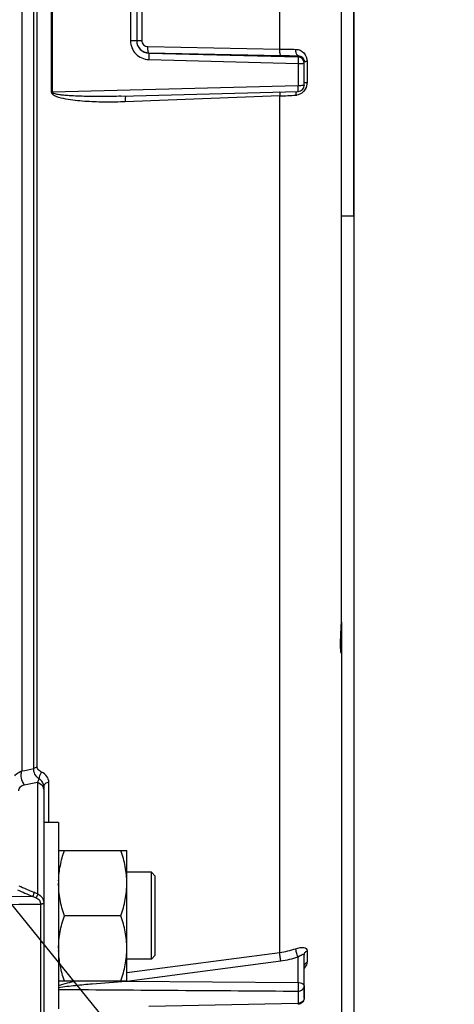
# Model space of a CAD drawing. Units: millimetres. Extents: x 0 to 594, y 0 to 420.
# Drawn here: x 266 to 284, y 229 to 269 of the extents above; entities that cross this region are included whole.
import ezdxf

# ---------------------------------------------------------------- set-up
doc = ezdxf.new("R2010")
doc.units = ezdxf.units.MM
doc.header["$LTSCALE"] = 32.67
doc.layers.get('0').update_dxf_attribs({"linetype": 'CONTINUOUS'})
for name, color, linetype in [('02___PRT_ALL_AXES', 7, 'CONTINUOUS'), ('3_ALL_AXES', 7, 'CONTINUOUS'), ('SOLIDES', 7, 'CONTINUOUS')]:
    doc.layers.add(name, color=color, linetype=linetype)
doc.styles.get("Standard").update_dxf_attribs({"font": 'txt', "width": 0.85})
doc.dimstyles.new('DIMSTYLE_4', dxfattribs={"dimtxt": 3.5, "dimasz": 3.5, "dimexe": 1.5, "dimexo": 1, "dimgap": 0.875, "dimtad": 1, "dimdec": 0, "dimlfac": 4, "dimtxsty": 'STANDARD', "dimblk": '_FILLED', "dimblk1": '_FILLED', "dimblk2": '_FILLED', "dimcen": 0.09, "dimclrt": 5, "dimadec": 0, "dimazin": 0, "dimtfac": 1, "dimtdec": 0, "dimtofl": 0, "dimtmove": 0, "dimatfit": 3, "dimldrblk": '_FILLED', "dimfxl": 1, "dimtolj": 1, "dimarcsym": 0})
doc.dimstyles.new('DIMSTYLE_5', dxfattribs={"dimtxt": 3.5, "dimasz": 3.5, "dimexe": 1.5, "dimexo": 1, "dimgap": 0.875, "dimtad": 1, "dimdec": 4, "dimlfac": 4, "dimtxsty": 'STANDARD', "dimblk": '_FILLED', "dimblk1": '_FILLED', "dimblk2": '_FILLED', "dimcen": 0.09, "dimclrt": 5, "dimadec": 0, "dimazin": 0, "dimtp": 0.0001, "dimtm": 0.0001, "dimtfac": 1, "dimtdec": 4, "dimtofl": 0, "dimtmove": 0, "dimatfit": 3, "dimldrblk": '_FILLED', "dimfxl": 1, "dimtolj": 1, "dimarcsym": 0})
doc.dimstyles.get("Standard").update_dxf_attribs({"dimtxt": 3.5, "dimasz": 3.5, "dimexe": 1.5, "dimexo": 1, "dimtad": 1, "dimdec": 4, "dimtxsty": 'STANDARD', "dimblk": '_FILLED', "dimblk1": '_FILLED', "dimblk2": '_FILLED', "dimcen": 0.09, "dimclrt": 5, "dimadec": 0, "dimazin": 0, "dimtol": 1, "dimtp": 0.0001, "dimtm": 0.0001, "dimtfac": 1, "dimtdec": 4, "dimtofl": 0, "dimtmove": 0, "dimatfit": 3, "dimldrblk": '_FILLED', "dimfxl": 1, "dimtolj": 1, "dimarcsym": 0})

# ---------------------------------------------------------------- blocks, each defined once
blk = doc.blocks.new('_FILLED')
at = {"color": 0, "linetype": 'BYBLOCK'}
blk.add_solid([(0, 0), (-1, 0.214), (-1, -0.214)], dxfattribs=at)
blk = doc.blocks.new('*D9')
at = {"color": 2, "linetype": 'CONTINUOUS'}
for p, q in [((261.46, 362.193), (261.46, 377.645)), ((279.663, 261.693), (279.663, 377.645)), ((261.46, 376.145), (270.562, 376.145)), ((279.663, 376.145), (270.562, 376.145))]:
    blk.add_line(p, q, dxfattribs=at)
at = {"color": 2, "linetype": 'CONTINUOUS', "xscale": 3.5, "yscale": 3.5, "zscale": 3.5, "rotation": 180}
blk.add_blockref('_FILLED', (261.46, 376.145), dxfattribs=at)
at = {"color": 2, "linetype": 'CONTINUOUS', "xscale": 3.5, "yscale": 3.5, "zscale": 3.5}
blk.add_blockref('_FILLED', (279.663, 376.145), dxfattribs=at)
at = {"color": 5, "linetype": 'CONTINUOUS', "insert": (270.562, 380.52), "char_height": 3.5, "width": 11.9, "attachment_point": 2, "line_spacing_factor": 0.9}
blk.add_mtext('(73)', dxfattribs=at)
blk = doc.blocks.new('*D11')
at = {"color": 2, "linetype": 'CONTINUOUS'}
for p, q in [((82.913, 330.563), (82.913, 389.222)), ((279.663, 261.693), (279.663, 389.222)), ((82.913, 387.722), (181.288, 387.722)), ((279.663, 387.722), (181.288, 387.722))]:
    blk.add_line(p, q, dxfattribs=at)
at = {"color": 2, "linetype": 'CONTINUOUS', "xscale": 3.5, "yscale": 3.5, "zscale": 3.5, "rotation": 180}
blk.add_blockref('_FILLED', (82.913, 387.722), dxfattribs=at)
at = {"color": 2, "linetype": 'CONTINUOUS', "xscale": 3.5, "yscale": 3.5, "zscale": 3.5}
blk.add_blockref('_FILLED', (279.663, 387.722), dxfattribs=at)
at = {"color": 5, "linetype": 'CONTINUOUS', "insert": (181.288, 392.097), "char_height": 3.5, "width": 8.925, "attachment_point": 2, "line_spacing_factor": 0.9}
blk.add_mtext('787', dxfattribs=at)
blk = doc.blocks.new('*D12')
at = {"color": 2, "linetype": 'CONTINUOUS'}
for p, q in [((279.663, 276.193), (279.663, 218.197)), ((279.663, 213.622), (279.663, 182.584)), ((233.663, 211.355), (233.663, 201.723)), ((233.663, 203.58), (233.663, 182.584)), ((233.663, 184.084), (256.663, 184.084)), ((279.663, 184.084), (256.663, 184.084))]:
    blk.add_line(p, q, dxfattribs=at)
at = {"color": 2, "linetype": 'CONTINUOUS', "xscale": 3.5, "yscale": 3.5, "zscale": 3.5, "rotation": 180}
blk.add_blockref('_FILLED', (233.663, 184.084), dxfattribs=at)
at = {"color": 2, "linetype": 'CONTINUOUS', "xscale": 3.5, "yscale": 3.5, "zscale": 3.5}
blk.add_blockref('_FILLED', (279.663, 184.084), dxfattribs=at)
at = {"color": 5, "linetype": 'CONTINUOUS', "insert": (256.663, 188.459), "char_height": 3.5, "width": 8.925, "attachment_point": 2, "line_spacing_factor": 0.9}
blk.add_mtext('184', dxfattribs=at)

msp = doc.modelspace()

# ---------------------------------------------------------------- linework, layer by layer
at = {"color": 7, "linetype": 'CONTINUOUS'}
for p, q in [((267.475733, 265.675341), (267.475733, 272.210126)), ((267.516963, 265.675602), (267.516963, 272.209866)), ((276.684347, 267.415582), (276.684347, 270.469886)), ((270.665605, 270.138328), (270.665605, 267.74714)), ((270.913423, 270.132076), (270.913423, 267.753387)), ((271.120011, 270.121312), (271.120011, 267.764156)), ((271.363467, 267.517312), (276.684347, 267.415582)), ((271.400335, 267.26009), (271.400272, 267.254068)), ((271.400272, 267.254068), (277.419967, 267.098642)), ((271.400335, 267.26009), (276.721235, 267.15766)), ((271.395972, 266.994076), (277.415605, 266.837816)), ((277.415605, 266.837816), (277.415605, 265.94153)), ((277.419967, 267.098642), (277.419961, 267.147465)), ((277.663423, 265.957363), (277.663423, 266.907829)), ((277.778808, 266.917181), (277.778808, 266.073369)), ((277.415605, 265.94153), (267.516963, 265.675602)), ((270.278744, 265.516579), (277.420103, 265.707453)), ((276.684347, 265.529845), (270.446576, 265.292451)), ((276.684347, 231.051379), (276.684347, 265.529845)), ((267.763423, 235.151735), (270.513423, 235.151735)), ((270.513423, 229.901735), (270.513423, 235.151735)), ((271.507173, 234.276735), (270.513423, 234.276735)), ((271.507387, 234.241524), (271.507173, 234.276735)), ((271.507265, 234.276826), (271.663506, 234.120568)), ((271.506909, 233.841306), (271.507387, 234.241524)), ((271.663423, 230.932985), (271.663423, 234.120485)), ((271.507091, 233.71096), (271.506909, 233.841306)), ((271.507111, 232.895231), (271.507091, 233.71096)), ((271.507115, 232.159938), (271.507111, 232.895231)), ((270.278967, 232.526735), (267.997879, 232.526735)), ((271.506854, 231.098565), (271.507115, 232.159938)), ((271.507173, 230.776735), (271.506854, 231.098565)), ((277.778808, 231.117365), (277.778808, 230.656027)), ((270.513423, 230.239261), (276.684347, 231.051379)), ((271.507173, 230.776735), (270.513423, 230.776735)), ((270.514692, 229.892086), (276.721235, 230.708431)), ((271.507265, 230.776643), (271.663506, 230.932901)), ((277.419967, 229.837313), (277.419961, 230.869153)), ((277.663423, 229.210383), (277.663423, 230.941967)), ((267.763423, 229.901735), (270.513423, 229.901735)), ((270.483444, 229.887977), (270.514692, 229.892086)), ((270.483444, 229.887977), (270.51332, 229.887758)), ((270.51332, 229.887758), (277.419967, 229.837313)), ((277.415605, 229.489679), (277.415605, 228.999651)), ((277.415605, 228.999651), (271.395972, 228.870195))]:
    msp.add_line(p, q, dxfattribs=at)
for centre, radius, start, end in [((271.41117, 267.757719), 0.497747, 179.9841364, 268.752576), ((271.412921, 267.753406), 0.499498, 180.0021499, 268.5489642), ((278.122094, 335.031273), 67.630976, 268.78187386, 269.32838606), ((278.14986, 341.122146), 73.978283, 268.89346886, 269.43468761), ((277.413497, 266.8488), 0.249926, 0.0276618, 88.5165135), ((277.851274, 264.3095), 2.608687, 91.5918111, 92.54107), ((277.952541, 265.573645), 0.62332, 178.2210884, 181.1675329), ((277.413407, 265.957386), 0.250016, 271.4074427, 359.99484), ((275.167435, 303.694873), 38.195162, 272.2760873, 273.2447796), ((277.305037, 265.986961), 0.42671, 273.2664456, 278.8560887), ((276.241501, 234.468113), 3.445313, 277.3849946, 288.405963), ((276.236951, 234.413009), 3.736098, 277.4478035, 288.4600329), ((271.75918, 230.15753), 1.303903, 191.3251344, 191.9306573)]:
    msp.add_arc(centre, radius, start, end, dxfattribs=at)
for points, knots in [([(270.665605, 267.74714), (270.665569, 267.558363), (270.818912, 267.165489), (271.207309, 266.99893), (271.395972, 266.994076)], [0, 0, 0, 0, 0.500068249, 1, 1, 1, 1]), ([(270.913423, 267.75344), (270.913423, 267.7518), (270.903554, 267.752924), (270.892953, 267.750078), (270.868557, 267.7501), (270.824912, 267.748214), (270.755513, 267.747558), (270.697271, 267.747147), (270.665605, 267.74714)], [0, 0, 0, 0, 0.019826169, 0.076690289, 0.169012598, 0.293045077, 0.617050299, 1, 1, 1, 1]), ([(270.913423, 267.75796), (270.913423, 267.75928), (270.921282, 267.758621), (270.929864, 267.760856), (270.949543, 267.761033), (270.985363, 267.762709), (271.043628, 267.763511), (271.092814, 267.764035), (271.120011, 267.764156)], [0, 0, 0, 0, 0.019144476, 0.073868438, 0.163096512, 0.283945962, 0.605557034, 1, 1, 1, 1]), ([(271.120011, 267.764156), (271.119984, 267.701445), (271.172214, 267.571371), (271.30131, 267.518478), (271.363467, 267.517312)], [0, 0, 0, 0, 0.502176394, 1, 1, 1, 1]), ([(271.400335, 267.26009), (271.391335, 267.262333), (271.37948, 267.295203), (271.369603, 267.346073), (271.363145, 267.426714), (271.362707, 267.485516), (271.363467, 267.517312)], [0, 0, 0, 0, 0.105416114, 0.32571167, 0.638533259, 1, 1, 1, 1]), ([(271.400335, 267.254067), (271.401984, 267.246637), (271.399195, 267.219488), (271.401273, 267.133292), (271.397543, 267.053977), (271.395972, 266.994076)], [0, 0, 0, 0, 0.087797116, 0.308701078, 1, 1, 1, 1]), ([(276.721235, 267.15766), (276.71221, 267.159908), (276.700341, 267.192896), (276.690451, 267.243909), (276.684007, 267.324769), (276.68359, 267.383717), (276.684367, 267.415581)], [0, 0, 0, 0, 0.105433874, 0.325833262, 0.638706884, 1, 1, 1, 1]), ([(277.419967, 267.147465), (277.385612, 267.151563), (277.333628, 267.258726), (277.32814, 267.345215), (277.329349, 267.404944)], [0, 0, 0, 0, 0.36674748, 1, 1, 1, 1]), ([(277.329351, 267.404944), (277.445224, 267.403615), (277.691358, 267.29191), (277.778871, 267.040467), (277.778808, 266.917181)], [0, 0, 0, 0, 0.484518751, 1, 1, 1, 1]), ([(277.419967, 267.098642), (277.418461, 267.096965), (277.420774, 267.088105), (277.420038, 267.073174), (277.420565, 267.04803), (277.419009, 267.00124), (277.417566, 266.930086), (277.417734, 266.869981), (277.415605, 266.837816)], [0, 0, 0, 0, 0.025921503, 0.087935393, 0.183581006, 0.308963601, 0.629336615, 1, 1, 1, 1]), ([(277.415605, 266.837816), (277.447276, 266.837828), (277.505561, 266.838386), (277.574858, 266.840068), (277.618667, 266.842617), (277.642786, 266.843962), (277.653991, 266.846472), (277.663423, 266.847181), (277.663423, 266.848921)], [0, 0, 0, 0, 0.382193903, 0.705535944, 0.829540274, 0.921797188, 0.978998659, 1, 1, 1, 1]), ([(277.636022, 267.020125), (277.640242, 267.012076), (277.656282, 266.97678), (277.663425, 266.937476), (277.663423, 266.907828)], [0, 0, 0, 0, 0.234623772, 1, 1, 1, 1]), ([(277.663423, 266.907787), (277.663423, 266.909523), (277.672808, 266.910246), (277.683965, 266.912752), (277.708037, 266.914094), (277.725378, 266.915161), (277.735616, 266.915622)], [0, 0, 0, 0, 0.071399502, 0.265406754, 0.578476403, 1, 1, 1, 1]), ([(277.663423, 266.060062), (277.663423, 266.062975), (277.678614, 266.064802), (277.697015, 266.068738), (277.735271, 266.071162), (277.762799, 266.072723), (277.778808, 266.073369)], [0, 0, 0, 0, 0.074809475, 0.273498349, 0.58852319, 1, 1, 1, 1]), ([(270.446576, 265.292451), (270.190855, 265.282718), (269.806958, 265.276107), (269.295288, 265.285361), (268.912221, 265.302647), (268.529356, 265.333165), (268.151222, 265.37999), (267.831396, 265.447203), (267.60514, 265.524281), (267.475884, 265.61405), (267.475733, 265.675341)], [0, 0, 0, 0, 0.250942088, 0.376361047, 0.501735538, 0.627057484, 0.752308554, 0.877414626, 0.939897702, 1, 1, 1, 1]), ([(270.278741, 265.516579), (270.046133, 265.510364), (269.697127, 265.504396), (269.231773, 265.504273), (268.882829, 265.508753), (268.534046, 265.518947), (268.243667, 265.533863), (268.011825, 265.552357), (267.86738, 265.56788), (267.752219, 265.58472), (267.666954, 265.600361), (267.595267, 265.61931), (267.544301, 265.639416), (267.516623, 265.66157), (267.516963, 265.675602)], [0, 0, 0, 0, 0.250248254, 0.375358473, 0.500456243, 0.625538328, 0.750597546, 0.813116794, 0.875621906, 0.906868268, 0.938104908, 0.969314255, 0.984904329, 1, 1, 1, 1]), ([(276.690956, 265.688335), (276.689431, 265.677014), (276.684044, 265.624361), (276.683353, 265.571316), (276.684368, 265.529846)], [0, 0, 0, 0, 0.215915664, 1, 1, 1, 1]), ([(277.346002, 265.707856), (277.343545, 265.699384), (277.33432, 265.661729), (277.330453, 265.622897), (277.329521, 265.592995)], [0, 0, 0, 0, 0.22771195, 1, 1, 1, 1]), ([(277.663423, 265.957363), (277.663423, 265.955476), (277.654553, 265.953231), (277.633635, 265.948939), (277.58093, 265.94535), (277.506245, 265.942208), (277.447277, 265.941547), (277.415605, 265.94153)], [0, 0, 0, 0, 0.022702194, 0.080354188, 0.296434379, 0.618947045, 1, 1, 1, 1]), ([(277.419571, 265.70745), (277.418094, 265.707454), (277.422146, 265.716854), (277.419352, 265.726431), (277.42072, 265.749386), (277.418525, 265.790286), (277.417749, 265.856053), (277.417604, 265.911364), (277.415605, 265.94153)], [0, 0, 0, 0, 0.018926441, 0.074988522, 0.166196949, 0.289143048, 0.61267222, 1, 1, 1, 1]), ([(270.477001, 265.522137), (270.469174, 265.518), (270.459835, 265.489979), (270.451064, 265.442999), (270.446162, 265.372594), (270.445903, 265.320629), (270.446576, 265.292451)], [0, 0, 0, 0, 0.113143845, 0.332387331, 0.639780402, 1, 1, 1, 1]), ([(267.764506, 233.925101), (267.769743, 234.13297), (267.819427, 234.549839), (267.931646, 234.953037), (267.997879, 235.151735)], [0, 0, 0, 0, 0.498190639, 1, 1, 1, 1]), ([(270.513423, 233.839235), (270.513423, 234.061352), (270.468246, 234.508061), (270.349735, 234.939431), (270.278967, 235.151735)], [0, 0, 0, 0, 0.498127087, 1, 1, 1, 1]), ([(267.997879, 232.526735), (267.927111, 232.739038), (267.8086, 233.170409), (267.763423, 233.617118), (267.763423, 233.839235)], [0, 0, 0, 0, 0.501872876, 1, 1, 1, 1]), ([(270.278967, 232.526735), (270.349735, 232.739038), (270.468246, 233.170409), (270.513423, 233.617118), (270.513423, 233.839235)], [0, 0, 0, 0, 0.501872876, 1, 1, 1, 1]), ([(267.763423, 231.214235), (267.763423, 231.436352), (267.8086, 231.883061), (267.927111, 232.314431), (267.997879, 232.526735)], [0, 0, 0, 0, 0.498127069, 1, 1, 1, 1]), ([(270.513423, 231.214235), (270.513423, 231.436352), (270.468246, 231.883061), (270.349735, 232.314431), (270.278967, 232.526735)], [0, 0, 0, 0, 0.498127069, 1, 1, 1, 1]), ([(267.997879, 229.901735), (267.931641, 230.100447), (267.819415, 230.503677), (267.769735, 230.920578), (267.764504, 231.128464)], [0, 0, 0, 0, 0.501809535, 1, 1, 1, 1]), ([(270.278967, 229.901735), (270.349735, 230.114038), (270.468246, 230.545409), (270.513423, 230.992118), (270.513423, 231.214235)], [0, 0, 0, 0, 0.501873008, 1, 1, 1, 1]), ([(277.419967, 230.869155), (277.391861, 230.924912), (277.353495, 231.032992), (277.327497, 231.146892), (277.329349, 231.199055)], [0, 0, 0, 0, 0.544684384, 1, 1, 1, 1]), ([(277.329351, 231.199051), (277.385726, 231.217886), (277.490843, 231.244732), (277.632417, 231.254831), (277.751531, 231.220145), (277.778837, 231.14872), (277.778808, 231.117365)], [0, 0, 0, 0, 0.341667919, 0.617689204, 0.819761859, 1, 1, 1, 1]), ([(277.663423, 230.941944), (277.663423, 230.976818), (277.687135, 231.050638), (277.745445, 231.099613), (277.778808, 231.117365)], [0, 0, 0, 0, 0.479928754, 1, 1, 1, 1]), ([(276.721235, 230.708431), (276.708357, 230.769315), (276.69216, 230.883317), (276.682094, 230.998539), (276.684367, 231.051382)], [0, 0, 0, 0, 0.540564222, 1, 1, 1, 1]), ([(277.419961, 230.86915), (277.448048, 230.888396), (277.500222, 230.921995), (277.564545, 230.95793), (277.609639, 230.974108), (277.636483, 230.979054), (277.660947, 230.967951), (277.663424, 230.950499), (277.663423, 230.941962)], [0, 0, 0, 0, 0.349548858, 0.63780957, 0.752109031, 0.84187536, 0.912357666, 1, 1, 1, 1]), ([(277.778808, 230.656027), (277.778823, 230.637948), (277.762821, 230.547992), (277.707932, 230.470506), (277.659977, 230.416675)], [0, 0, 0, 0, 0.20048987, 1, 1, 1, 1]), ([(277.663423, 230.478466), (277.663423, 230.513729), (277.686948, 230.588172), (277.745355, 230.638009), (277.778808, 230.656027)], [0, 0, 0, 0, 0.48134598, 1, 1, 1, 1]), ([(267.763423, 229.634662), (267.987942, 229.673089), (268.441085, 229.724796), (269.347658, 229.811222), (270.029151, 229.8598), (270.483444, 229.887977)], [0, 0, 0, 0, 0.250083014, 0.500275535, 1, 1, 1, 1]), ([(277.419967, 229.837313), (277.418718, 229.807235), (277.421174, 229.744484), (277.419928, 229.65161), (277.417328, 229.565937), (277.418334, 229.512559), (277.415605, 229.489679)], [0, 0, 0, 0, 0.259748646, 0.541168657, 0.801182092, 1, 1, 1, 1]), ([(277.415605, 229.489679), (277.477558, 229.490129), (277.599639, 229.525857), (277.663423, 229.643334), (277.663423, 229.697825)], [0, 0, 0, 0, 0.532046771, 1, 1, 1, 1]), ([(277.419967, 229.837313), (277.451423, 229.836853), (277.542624, 229.828893), (277.663423, 229.763469), (277.663423, 229.697825)], [0, 0, 0, 0, 0.323977894, 1, 1, 1, 1]), ([(277.663423, 229.210383), (277.663423, 229.166377), (277.638217, 229.104725), (277.594152, 229.064087), (277.581556, 229.054432)], [0, 0, 0, 0, 0.734947505, 1, 1, 1, 1]), ([(277.418565, 228.960441), (277.415191, 228.96061), (277.421552, 228.981465), (277.416793, 228.989994), (277.415605, 228.999651)], [0, 0, 0, 0, 0.257692575, 1, 1, 1, 1])]:
    msp.add_open_spline(points, degree=3, knots=knots, dxfattribs=at)
for points in [[(277.419961, 267.147465), (277.478115, 267.147868), (277.540073, 267.125555), (277.583615, 267.087005)], [(277.583615, 267.087005), (277.604821, 267.068231), (277.622872, 267.04521), (277.636022, 267.020125)], [(277.778808, 266.073369), (277.77885, 265.981756), (277.754011, 265.887298), (277.708875, 265.807575)], [(267.516963, 265.675602), (267.503423, 265.675594), (267.489879, 265.675598), (267.476344, 265.675234)], [(277.564629, 265.64564), (277.507817, 265.604819), (277.439855, 265.576096), (277.37073, 265.565339)], [(277.708875, 265.807575), (277.673261, 265.744669), (277.623333, 265.687822), (277.564629, 265.64564)], [(267.76342, 229.717616), (267.997765, 229.794928), (268.239199, 229.849909), (268.480462, 229.901744)], [(267.763423, 229.561082), (270.980815, 229.537093), (274.198209, 229.513291), (277.415605, 229.489679)], [(277.663423, 229.210383), (277.663423, 229.138102), (277.62584, 229.060115), (277.569367, 229.015002)], [(277.581556, 229.054432), (277.535323, 229.018993), (277.473856, 229.00008), (277.415605, 228.999651)], [(277.569367, 229.015002), (277.527679, 228.981701), (277.472218, 228.961645), (277.418875, 228.960473)]]:
    msp.add_open_spline(points, degree=3, dxfattribs=at)
at = {"layer": '02___PRT_ALL_AXES', "color": 7, "linetype": 'CONTINUOUS'}
for q in [(267.163423, 236.276735), (267.763423, 228.776735)]:
    msp.add_line((267.763423, 236.276735), q, dxfattribs=at)
at = {"layer": '3_ALL_AXES', "color": 7, "linetype": 'CONTINUOUS'}
for q in [(279.663423, 277.192734), (279.163423, 260.692734)]:
    msp.add_line((279.663423, 260.692734), q, dxfattribs=at)
at = {"layer": 'SOLIDES', "color": 7, "linetype": 'CONTINUOUS'}
for p, q in [((279.163407, 244.354326), (279.163423, 314.240836)), ((266.27954, 299.531053), (266.27954, 238.354415)), ((266.768241, 238.45602), (266.768241, 299.429447)), ((266.901606, 238.500443), (266.901606, 299.385024)), ((279.163423, 244.340912), (279.163423, 226.046423)), ((279.138131, 243.730934), (279.141324, 243.800888)), ((279.141324, 243.800888), (279.146292, 243.898812)), ((279.146292, 243.898812), (279.155402, 244.077742)), ((279.13213, 243.488488), (279.132315, 243.524296)), ((279.132315, 243.524296), (279.132825, 243.562032)), ((279.132825, 243.562032), (279.133666, 243.601635)), ((279.133666, 243.601635), (279.134839, 243.643041)), ((279.134839, 243.643041), (279.136334, 243.686176)), ((279.136334, 243.686176), (279.138131, 243.730934)), ((279.152174, 243.17257), (279.151661, 243.17526)), ((266.913423, 237.909096), (266.913469, 233.407243)), ((267.370011, 236.276735), (267.370013, 237.892982)), ((267.163423, 237.732002), (267.163423, 227.351959)), ((266.711798, 233.306089), (238.90906, 233.047125)), ((267.040607, 232.992219), (267.040607, 227.237416)), ((277.663423, 229.697825), (277.663423, 229.210383))]:
    msp.add_line(p, q, dxfattribs=at)
for points in [[(279.155402, 244.077742), (279.158404, 244.146074), (279.160893, 244.215156), (279.162637, 244.284674), (279.163391, 244.354173)], [(279.139679, 243.273506), (279.138904, 243.283274), (279.138148, 243.293515), (279.137417, 243.304232), (279.136714, 243.315429), (279.136046, 243.32711), (279.135416, 243.339284), (279.134828, 243.351954), (279.134288, 243.36512), (279.133799, 243.378788), (279.133365, 243.39296), (279.132991, 243.407632), (279.132679, 243.422805), (279.132434, 243.438478), (279.132259, 243.45465), (279.132157, 243.471321), (279.13213, 243.488488)], [(279.151775, 243.174646), (279.151311, 243.177158), (279.150794, 243.180069), (279.150229, 243.183378), (279.14962, 243.1871), (279.148972, 243.191221), (279.14829, 243.195743), (279.147577, 243.200677), (279.146838, 243.20602), (279.146077, 243.211778), (279.145297, 243.217957), (279.144504, 243.224563), (279.143701, 243.231597), (279.142892, 243.23907), (279.142081, 243.246992), (279.141272, 243.25537), (279.14047, 243.264206), (279.139679, 243.273506)], [(279.152989, 243.168651), (279.152927, 243.168925), (279.15277, 243.169646), (279.152509, 243.170898), (279.152174, 243.17257)]]:
    msp.add_lwpolyline(points, dxfattribs=at)
for centre, radius, start, end in [((216.701661, 478.040534), 244.759886, 281.68653737, 281.80338377), ((216.531378, 482.538293), 249.763477, 281.51331743, 281.63750096), ((395.632044, 533.476376), 326.684299, 246.64070646, 246.75694311), ((395.578234, 534.074843), 327.039243, 246.68932696, 246.80540288), ((263.533054, 225.127421), 8.774681, 67.7673164, 68.7607512), ((263.485928, 225.800763), 8.343056, 65.7432923, 66.803666)]:
    msp.add_arc(centre, radius, start, end, dxfattribs=at)
for points, knots in [([(279.152095, 244.022801), (279.153601, 244.051086), (279.159231, 244.161519), (279.163161, 244.272083), (279.163407, 244.354339)], [0, 0, 0, 0, 0.25614607, 1, 1, 1, 1]), ([(279.131489, 243.342791), (279.129623, 243.390625), (279.127075, 243.61755), (279.142589, 243.844087), (279.152095, 244.022801)], [0, 0, 0, 0, 0.211031762, 1, 1, 1, 1]), ([(279.163423, 243.101003), (279.163423, 243.099717), (279.161983, 243.094462), (279.148149, 243.140761), (279.143387, 243.193562), (279.13361, 243.288404), (279.131489, 243.342791)], [0, 0, 0, 0, 0.015317183, 0.041564755, 0.35203092, 1, 1, 1, 1]), ([(266.006386, 238.162714), (266.022409, 238.183651), (266.098073, 238.266971), (266.199352, 238.324088), (266.27954, 238.354415)], [0, 0, 0, 0, 0.235198858, 1, 1, 1, 1]), ([(266.973791, 238.031986), (266.909259, 238.08627), (266.798692, 238.209448), (266.756436, 238.379173), (266.768241, 238.45602)], [0, 0, 0, 0, 0.520295283, 1, 1, 1, 1]), ([(266.901606, 238.500443), (266.889206, 238.499044), (266.842784, 238.491482), (266.797378, 238.474664), (266.768241, 238.45602)], [0, 0, 0, 0, 0.265099061, 1, 1, 1, 1]), ([(267.085471, 238.306288), (267.063098, 238.31688), (266.985762, 238.358321), (266.901607, 238.434452), (266.901606, 238.500443)], [0, 0, 0, 0, 0.272782655, 1, 1, 1, 1]), ([(267.085471, 238.306288), (267.034811, 238.248769), (266.987759, 238.154376), (266.973945, 238.055152), (266.973732, 238.032036)], [0, 0, 0, 0, 0.768290476, 1, 1, 1, 1]), ([(267.370013, 237.892982), (267.370011, 237.976631), (267.313901, 238.155212), (267.167601, 238.267467), (267.085471, 238.306288)], [0, 0, 0, 0, 0.479385265, 1, 1, 1, 1]), ([(266.973796, 238.031999), (266.969151, 238.020601), (266.950995, 237.978695), (266.930158, 237.937949), (266.913422, 237.909095)], [0, 0, 0, 0, 0.269545922, 1, 1, 1, 1]), ([(266.913423, 237.909097), (266.983596, 237.878289), (267.107692, 237.79254), (267.163423, 237.647017), (267.163423, 237.579831)], [0, 0, 0, 0, 0.532858398, 1, 1, 1, 1]), ([(267.163428, 237.731992), (267.163426, 237.792072), (267.128365, 237.917627), (267.030481, 238.00444), (266.973796, 238.031999)], [0, 0, 0, 0, 0.488018494, 1, 1, 1, 1]), ([(267.370013, 237.892982), (267.317592, 237.886939), (267.22407, 237.860914), (267.16342, 237.772095), (267.163423, 237.732013)], [0, 0, 0, 0, 0.568315632, 1, 1, 1, 1]), ([(266.163423, 237.554025), (266.163431, 237.611973), (266.204772, 237.738003), (266.324114, 237.788465), (266.383093, 237.800472)], [0, 0, 0, 0, 0.49051766, 1, 1, 1, 1]), ([(266.772116, 233.46937), (266.772631, 233.441667), (266.756456, 233.383758), (266.730349, 233.330785), (266.711798, 233.306089)], [0, 0, 0, 0, 0.472866981, 1, 1, 1, 1]), ([(266.913422, 233.407261), (266.913174, 233.39534), (266.903396, 233.339269), (266.879157, 233.286054), (266.853121, 233.249748)], [0, 0, 0, 0, 0.21065954, 1, 1, 1, 1]), ([(266.853121, 233.249747), (266.905491, 233.228352), (267.003717, 233.162342), (267.040632, 233.047076), (267.040607, 232.992219)], [0, 0, 0, 0, 0.507695738, 1, 1, 1, 1]), ([(266.913469, 233.407242), (266.985407, 233.375039), (267.116447, 233.276265), (267.163425, 233.117125), (267.163423, 233.041512)], [0, 0, 0, 0, 0.510372942, 1, 1, 1, 1]), ([(267.163423, 233.032553), (267.163423, 233.028194), (267.152714, 233.002946), (267.123017, 232.995659), (267.102178, 232.990864)], [0, 0, 0, 0, 0.169349372, 1, 1, 1, 1]), ([(267.163423, 233.041493), (267.163423, 233.037067), (267.152868, 233.011627), (267.123074, 233.003993), (267.102179, 232.999104)], [0, 0, 0, 0, 0.170966683, 1, 1, 1, 1])]:
    msp.add_open_spline(points, degree=3, knots=knots, dxfattribs=at)
for points in [[(279.163423, 243.101003), (279.163423, 243.126016), (279.159533, 243.151296), (279.152118, 243.175185)], [(266.383093, 237.800472), (266.269333, 237.949954), (266.226491, 238.174215), (266.27954, 238.354415)], [(267.040605, 232.984093), (257.663422, 232.899746), (248.286238, 232.815506), (238.90906, 232.73071)], [(267.102178, 232.990864), (267.082056, 232.986234), (267.061252, 232.984232), (267.040605, 232.984093)], [(267.102179, 232.999104), (267.08207, 232.9944), (267.061258, 232.992361), (267.040607, 232.992219)]]:
    msp.add_open_spline(points, degree=3, dxfattribs=at)

# ---------------------------------------------------------------- dimensions: what is measured, and where the dimension line sits
at = {"color": 2, "linetype": 'CONTINUOUS'}
for base, p1, p2, picture, middle in [((82.913423, 387.721817), (279.663423, 260.692734), (82.913423, 329.56337), '*D11', (181.288423, 387.721817)), ((233.663423, 184.084174), (279.663423, 277.192734), (233.663423, 212.355459), '*D12', (256.663423, 184.084174))]:
    dim = msp.add_linear_dim(base=base, p1=p1, p2=p2, angle=180, dimstyle='DIMSTYLE_5', dxfattribs=at)
    dim.commit()
    dim.dimension.update_dxf_attribs({"geometry": picture, "text_midpoint": middle, "dimtype": 160})
dim = msp.add_linear_dim(base=(261.459848, 376.145163), p1=(279.663423, 260.692734), p2=(261.459848, 361.192734), angle=180, text='(<>)', dimstyle='DIMSTYLE_4', dxfattribs=at)
dim.commit()
dim.dimension.update_dxf_attribs({"geometry": '*D9', "text_midpoint": (270.561635, 376.145163), "dimtype": 160})

# ---------------------------------------------------------------- leaders
at = {"color": 2, "linetype": 'CONTINUOUS', "annotation_type": 0, "has_hookline": 1, "hookline_direction": 0, "text_width": 33.737918}
msp.add_leader([(250.214577, 252.253629), (284.270321, 210.294819), (290.270321, 210.294819)], dimstyle='STANDARD', override={"dimtad": 1}, dxfattribs=at)

doc.saveas('drawing.dxf')
